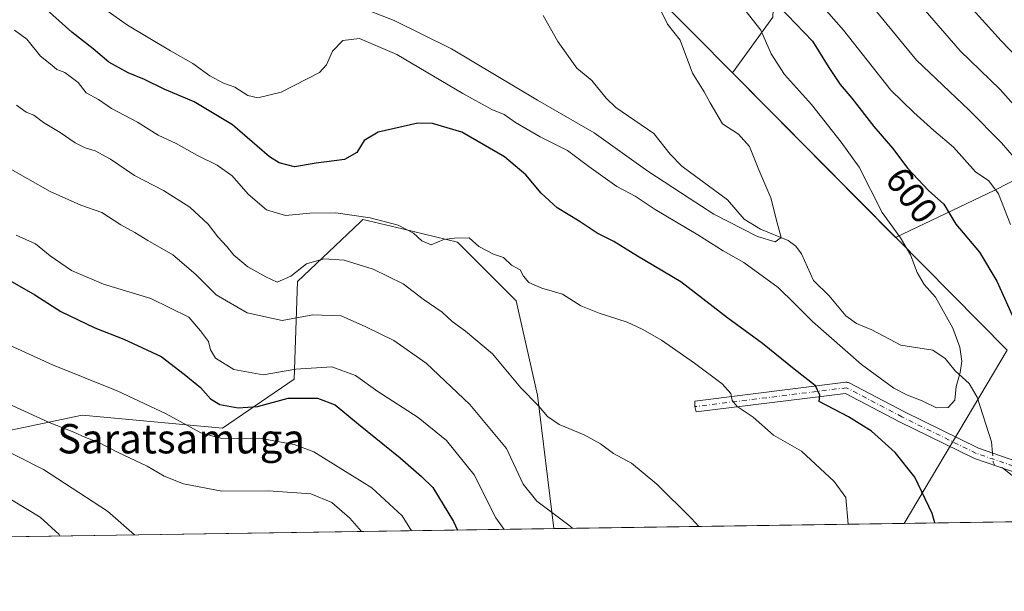
# Model space of a CAD drawing. Units: metres. Extents: x 600322 to 603786, y 4749985 to 4752349.
# Drawn here: x 601359 to 601628, y 4749985 to 4750140 of the extents above; entities that cross this region are included whole.
import ezdxf
from ezdxf.enums import TextEntityAlignment as Align

# ---------------------------------------------------------------- set-up
doc = ezdxf.new("R2010")
doc.units = ezdxf.units.M
doc.header["$MEASUREMENT"] = 0
doc.linetypes.add('DGN Style 4', pattern=[2.6384748266838614, 1.318413404963828, -0.6592067024819142, 0.001648016756204785, -0.6592067024819142])
for name, color, linetype, lineweight in [('Arbolado forestal CxS', 92, 'Continuous', 0), ('Camino Cxs', 7, 'Continuous', 0), ('Camino eje', 30, 'DGN Style 4', 13), ('Comarca CxS', 21, 'Continuous', 0), ('Comunidad Autónoma CxS', 142, 'Continuous', 0), ('Corriente natural lineal', 142, 'Continuous', 13), ('Corriente natural lineal oculto', 9, 'DGN Style 4', 13), ('Curva de nivel maestra', 30, 'Continuous', 30), ('Curva de nivel normal', 30, 'Continuous', 0), ('Entidad de ámbito territorial', 7, 'Continuous', 0), ('Entidad de ámbito territorial CxS', 92, 'Continuous', 0), ('Municipio', 91, 'Continuous', 13), ('Municipio CxS', 4, 'Continuous', 0), ('Pastizal CxS', 92, 'Continuous', 0), ('Provincia CxS', 1, 'Continuous', 0), ('Rótulo de curva de nivel directora', 7, 'Continuous', 0), ('Texto cartográfico', 7, 'Continuous', 0)]:
    doc.layers.add(name, color=color, linetype=linetype, lineweight=lineweight)
doc.styles.add('Style-Arial', font='txt')

# ---------------------------------------------------------------- blocks, each defined once
blk = doc.blocks.new('*U8')
at = {"layer": 'Arbolado forestal CxS', "color": 92, "linetype": 'Continuous', "lineweight": 0}
for points in [[(601656.0071, 4750211.2917, 672.2143999999971), (601612.8954999996, 4750234.7367, 665.4208999999975), (601563.6300999997, 4750221.951099999, 637.5123000000021), (601527.2119000005, 4750228.169299999, 623.5537999999942), (601526.9596999995, 4750227.463099999, 622.9581999999937), (601526.1882999997, 4750225.3027, 621.2783000000054), (601522.7708999999, 4750215.733100001, 613.8175000000047), (601537.8706999999, 4750202.410499999, 613.1453000000038), (601556.1069, 4750203.728700001, 621.7884000000049), (601565.9511000002, 4750174.622300001, 611.764599999995), (601564.5164999999, 4750141.121900001, 598.3390999999974), (601553.4984999998, 4750125.9705, 591.4667000000045), (601597.9408999998, 4750081.0963, 594.5503999999928), (601624.9165000003, 4750094.044500001, 605.3144999999931), (601643.2078999998, 4750103.3387, 615.2467999999935)], [(602174.9430999998, 4750011.793299999, 668.9444999999978), (601504.9192000004, 4750001.8413, 615.2560999999987), (601500.4483000003, 4750038.159700001, 609.3052000000025), (601494.6728999997, 4750063.8455, 605.5285000000003), (601478.6771, 4750079.833500001, 604.6051000000007), (601463.7172999998, 4750083.4431, 604.472099999999), (601452.9071000004, 4750086.0515, 604.429999999993), (601452.1492999997, 4750085.331700001, 604.7874000000012), (601435.1349, 4750069.174699999, 609.897100000002), (601434.2452999996, 4750042.527899999, 620.1739999999991), (601414.6958999997, 4750029.204100001, 627.8941999999952), (601376.4851000002, 4750032.7575, 633.1855000000069), (601342.7166999998, 4750025.651500001, 641.0951999999961), (601320.7675000001, 4750001.892100001, 654.2222000000038), (601320.2966999998, 4749999.099099999, 655.8310999999958), (601245.8521999996, 4749997.9933, 668.9590999999928), (601231.7555000001, 4750004.415300001, 669.6462000000029), (601155.7629000006, 4750047.816299999, 661.3923000000068)]]:
    blk.add_polyline3d(points, dxfattribs=at)
blk = doc.blocks.new('*U13')
at = {"layer": 'Pastizal CxS', "color": 92, "linetype": 'Continuous', "lineweight": 0}
blk.add_polyline3d([(601643.2078999998, 4750103.3387, 615.2467999999935), (601624.9165000003, 4750094.044500001, 605.3144999999931), (601597.9408999998, 4750081.0963, 594.5503999999928), (601553.4984999998, 4750125.9705, 591.4667000000045), (601564.5164999999, 4750141.121900001, 598.3390999999974), (601565.9511000002, 4750174.622300001, 611.764599999995), (601556.1069, 4750203.728700001, 621.7884000000049), (601537.8706999999, 4750202.410499999, 613.1453000000038), (601522.7708999999, 4750215.733100001, 613.8175000000047), (601526.1882999997, 4750225.3027, 621.2783000000054), (601526.9596999995, 4750227.463099999, 622.9581999999937), (601527.2119000005, 4750228.169299999, 623.5537999999942), (601563.6300999997, 4750221.951099999, 637.5123000000021), (601612.8954999996, 4750234.7367, 665.4208999999975), (601656.0071, 4750211.2917, 672.2143999999971)], dxfattribs=at)

msp = doc.modelspace()

# ---------------------------------------------------------------- linework, layer by layer
at = {"layer": 'Arbolado forestal CxS', "color": 92, "linetype": 'Continuous', "lineweight": 0, "extrusion": (0.214604235605844, 0.003187633557867184, 0.9766958897488677), "elevation": 144827.6867713427, "flags": 128}
msp.add_lwpolyline([(4740544.442166111, -656193.0902620854), (4740544.442166111, -656004.0416879565)], dxfattribs=at)
at = {"layer": 'Arbolado forestal CxS', "color": 92, "linetype": 'Continuous', "lineweight": 0, "extrusion": (0.1367029004900575, 0.002030516114332227, 0.9906100110547615), "elevation": 92481.90124756761, "flags": 128}
msp.add_lwpolyline([(4740544.47410011, -665723.5482594854), (4740544.47410011, -665590.8846549783)], dxfattribs=at)
at = {"layer": 'Arbolado forestal CxS', "color": 92, "linetype": 'Continuous', "lineweight": 0}
for points in [[(601656.0071, 4750211.2917, 672.2143999999971), (601612.8954999996, 4750234.7367, 665.4208999999975), (601563.6300999997, 4750221.951099999, 637.5123000000021), (601527.2119000005, 4750228.169299999, 623.5537999999942), (601526.9596999995, 4750227.463099999, 622.9581999999937), (601526.1882999997, 4750225.3027, 621.2783000000054), (601522.7708999999, 4750215.733100001, 613.8175000000047), (601537.8706999999, 4750202.410499999, 613.1453000000038), (601556.1069, 4750203.728700001, 621.7884000000049), (601565.9511000002, 4750174.622300001, 611.764599999995), (601564.5164999999, 4750141.121900001, 598.3390999999974), (601553.4984999998, 4750125.9705, 591.4667000000045), (601597.9408999998, 4750081.0963, 594.5503999999928), (601624.9165000003, 4750094.044500001, 605.3144999999931), (601643.2078999998, 4750103.3387, 615.2467999999935)], [(601504.9192000004, 4750001.841399999, 615.2560999999987), (601500.4483000003, 4750038.159700001, 609.3052000000025), (601494.6728999997, 4750063.8455, 605.5285000000003), (601478.6771, 4750079.833500001, 604.6051000000007), (601463.7172999998, 4750083.4431, 604.472099999999), (601452.9071000004, 4750086.0515, 604.429999999993), (601452.1492999997, 4750085.331700001, 604.7874000000012), (601435.1349, 4750069.174699999, 609.897100000002), (601434.2452999996, 4750042.527899999, 620.1739999999991), (601414.6958999997, 4750029.204100001, 627.8941999999952), (601376.4851000002, 4750032.7575, 633.1855000000069), (601342.7166999998, 4750025.651500001, 641.0951999999961), (601320.7675000001, 4750001.892100001, 654.2222000000038), (601320.2966999998, 4749999.099199999, 655.8310999999958)], [(601504.9192000004, 4750001.841399999, 615.2560999999987), (601500.4483000003, 4750038.159700001, 609.3052000000025), (601494.6728999997, 4750063.8455, 605.5285000000003), (601478.6771, 4750079.833500001, 604.6051000000007), (601463.7172999998, 4750083.4431, 604.472099999999), (601452.9071000004, 4750086.0515, 604.429999999993), (601452.1492999997, 4750085.331700001, 604.7874000000012), (601435.1349, 4750069.174699999, 609.897100000002), (601434.2452999996, 4750042.527899999, 620.1739999999991), (601414.6958999997, 4750029.204100001, 627.8941999999952), (601376.4851000002, 4750032.7575, 633.1855000000069), (601342.7166999998, 4750025.651500001, 641.0951999999961), (601320.7675000001, 4750001.892100001, 654.2222000000038), (601320.2966999998, 4749999.099199999, 655.8310999999958)]]:
    msp.add_polyline3d(points, dxfattribs=at)
msp.add_polyline3d([(601504.9192000004, 4750001.8413, 615.2560999999987), (601320.2966999998, 4749999.099099999, 655.8310999999958), (601320.7675000001, 4750001.892100001, 654.2222000000038), (601342.7166999998, 4750025.651500001, 641.0951999999961), (601376.4851000002, 4750032.7575, 633.1855000000069), (601414.6958999997, 4750029.204100001, 627.8941999999952), (601434.2452999996, 4750042.527899999, 620.1739999999991), (601435.1349, 4750069.174699999, 609.897100000002), (601452.1492999997, 4750085.331700001, 604.7874000000012), (601452.9071000004, 4750086.0515, 604.429999999993), (601463.7172999998, 4750083.4431, 604.472099999999), (601478.6771, 4750079.833500001, 604.6051000000007), (601494.6728999997, 4750063.8455, 605.5285000000003), (601500.4483000003, 4750038.159700001, 609.3052000000025)], close=True, dxfattribs=at)
at = {"layer": 'Camino Cxs', "color": 7, "linetype": 'Continuous', "lineweight": 0}
msp.add_polyline3d([(601632.1272999998, 4750016.5623, 598.4934000000068), (601619.4146999996, 4750020.932499999, 599.0666000000056), (601619.2547000004, 4750020.999500001, 598.9820999999939), (601599.0141000003, 4750030.921499999, 601.1604999999981), (601584.3107000003, 4750038.659299999, 603.0795999999973), (601543.6782999998, 4750033.612700001, 614.9507000000012), (601543.2648999998, 4750035.072899999, 613.885500000004), (601543.2556999996, 4750036.5833, 612.6842999999935), (601584.4080999997, 4750041.694499999, 606.0096999999951), (601584.6355, 4750041.7053, 606.0427999999956), (601584.8620999996, 4750041.681500001, 606.0415000000066), (601585.0824999996, 4750041.6237, 606.0044000000053), (601585.2915000003, 4750041.533299999, 605.9312000000064), (601600.3539000005, 4750033.605699999, 601.9499000000069), (601620.4911000002, 4750023.7345, 600.9624999999943), (601632.7840999998, 4750019.5089, 600.0605000000069)], dxfattribs=at)
msp.add_polyline3d([(601632.1272999998, 4750016.5623, 598.4934000000068), (601619.4146999996, 4750020.932499999, 599.0666000000056), (601619.2547000004, 4750020.999500001, 598.9820999999939), (601599.0141000003, 4750030.921499999, 601.1604999999981), (601584.3107000003, 4750038.659299999, 603.0795999999973), (601543.6782999998, 4750033.612700001, 614.9507000000012), (601543.2648999998, 4750035.072899999, 613.885500000004), (601543.2556999996, 4750036.5833, 612.6842999999935), (601584.4080999997, 4750041.694499999, 606.0096999999951), (601584.6355, 4750041.7053, 606.0427999999956), (601584.8620999996, 4750041.681500001, 606.0415000000066), (601585.0824999996, 4750041.6237, 606.0044000000053), (601585.2915000003, 4750041.533299999, 605.9312000000064), (601600.3539000005, 4750033.605699999, 601.9499000000069), (601620.4911000002, 4750023.7345, 600.9624999999943), (601632.7840999998, 4750019.5089, 600.0605000000069)], dxfattribs=at)
at = {"layer": 'Camino eje', "color": 30, "linetype": 'DGN Style 4', "lineweight": 13}
msp.add_polyline3d([(601632.6149000004, 4750017.980900001, 598.2262999999948), (601619.9149000002, 4750022.3465, 600.0699000000022), (601599.6743000001, 4750032.268300001, 600.0610000000015), (601584.5928999997, 4750040.205900001, 604.5676999999996), (601543.2648999998, 4750035.072899999, 613.885500000004)], dxfattribs=at)
at = {"layer": 'Comarca CxS', "color": 21, "linetype": 'Continuous', "lineweight": 0, "flags": 128}
msp.add_lwpolyline([(600447.7157660635, 4749986.138397437), (600356.2600007649, 4749984.779982464), (600351.7850014234, 4750290.707811204), (600322.4200007643, 4752298.209982442), (601752.9694912016, 4752319.465346076), (602819.1682407721, 4752335.307120357), (603723.2400007899, 4752348.739982442), (603739.0565368402, 4751302.40172115), (603753.999635632, 4750313.845443273), (603758.2100007894, 4750035.309982464), (601853.2566099414, 4750007.01524126), (601600.3012793738, 4750003.258033524), (601220.2775592693, 4749997.61344775), (600818.0536536865, 4749991.63911716), (600670.259435354, 4749989.443893288)], close=True, dxfattribs=at)
at = {"layer": 'Comunidad Autónoma CxS', "color": 142, "linetype": 'Continuous', "lineweight": 0, "flags": 128}
msp.add_lwpolyline([(600447.7157660635, 4749986.138397437), (600356.2600007649, 4749984.779982464), (600351.7850014234, 4750290.707811204), (600322.4200007643, 4752298.209982442), (601752.9694912016, 4752319.465346076), (602819.1682407721, 4752335.307120357), (603723.2400007899, 4752348.739982442), (603739.0565368402, 4751302.40172115), (603753.999635632, 4750313.845443273), (603758.2100007894, 4750035.309982464), (601853.2566099414, 4750007.01524126), (601600.3012793738, 4750003.258033524), (601220.2775592693, 4749997.61344775), (600818.0536536865, 4749991.63911716), (600670.259435354, 4749989.443893288)], close=True, dxfattribs=at)
at = {"layer": 'Corriente natural lineal', "color": 142, "linetype": 'Continuous', "lineweight": 13}
for points in [[(601624.3272000002, 4750022.415899999, 595.488599999997), (601624.0817999998, 4750025.521700001, 595.3846000000049), (601620.1557999998, 4750037.6042, 594.9704000000056), (601617.9599000001, 4750041.356500001, 594.786500000002), (601614.1891000001, 4750044.806100001, 594.4664000000049), (601611.4611000001, 4750048.208699999, 594.1125999999931), (601608.1035000002, 4750050.418099999, 593.7765999999974), (601599.3458000004, 4750051.812000001, 593.0112999999983), (601591.5154999997, 4750056.0056, 592.3444000000018), (601587.2594999997, 4750057.680600001, 591.9606000000058), (601584.3935000002, 4750059.7645, 592.1257000000041), (601579.8455999997, 4750065.242699999, 591.8175999999949), (601575.6179999998, 4750069.3902, 591.4799000000058), (601572.2893000003, 4750076.701099999, 590.2997999999934), (601570.7547000004, 4750078.754799999, 590.1123999999982), (601568.7078, 4750080.2961, 589.9339999999938), (601561.1885000002, 4750083.415300001, 589.4741000000067), (601556.7165000001, 4750086.113700001, 589.2302000000054), (601552.1370000001, 4750091.373600001, 588.5898000000016), (601539.7687999997, 4750100.5637, 587.8718999999984), (601536.5724, 4750103.7828, 587.5850000000064), (601532.1449999996, 4750109.4016, 587.2338000000018), (601521.7653999999, 4750116.563899999, 586.6520000000019), (601519.1409, 4750119.069700001, 586.439400000003), (601515.2548000002, 4750123.859200001, 586.1805000000022), (601511.1793999998, 4750127.189200001, 586.0721999999951), (601505.9663000006, 4750134.445900001, 585.8266000000004), (601502.0426000003, 4750141.562200001, 585.5286999999954)], [(601636.3227000004, 4750003.793099999, 597.1186000000016), (601631.8265000005, 4750008.4005, 596.4348000000027), (601631.1637000004, 4750010.069599999, 596.2655999999988), (601630.7145999996, 4750014.3882, 596.0118999999977), (601629.6579, 4750016.332900001, 595.9110999999976), (601627.0897000004, 4750018.4067, 595.7198000000062), (601626.0449000001, 4750018.703400001, 595.672900000005), (601624.9926000005, 4750019.015000001, 595.6223000000027)]]:
    msp.add_polyline3d(points, dxfattribs=at)
at = {"layer": 'Corriente natural lineal oculto', "color": 9, "linetype": 'DGN Style 4', "lineweight": 13, "extrusion": (-0.0382806956246754, 0.03177466734378363, 0.9987617127511861), "elevation": 128494.5356048544, "flags": 128}
msp.add_lwpolyline([(-4039222.776915878, -2567645.252388293), (-4039223.2127307, -2567646.22927693), (-4039224.968803808, -2567647.939837074)], dxfattribs=at)
at = {"layer": 'Curva de nivel maestra', "color": 30, "linetype": 'Continuous', "lineweight": 30, "flags": 128}
for points, elevation in [([(601608.6149000004, 4750003.3817), (601607.8600000005, 4750005.960100001), (601603.2000000002, 4750015.840100001), (601597.8499999996, 4750022.5701), (601591.4000000004, 4750028.350099999), (601585.1500000004, 4750032.300100001), (601577.1699999999, 4750036.450099999), (601577.3200000003, 4750038.220100001), (601576.1200000001, 4750040.710100001), (601570.2999999998, 4750045.2501), (601561.6900000004, 4750052.290100001), (601552.3099999996, 4750059.130100001), (601539.4500000002, 4750069.020099999), (601527.6399999997, 4750076.0701), (601521.25, 4750080.0001), (601516.7000000002, 4750082.290100001), (601511.8099999996, 4750085.530099999), (601505.7999999998, 4750089.2401), (601501.4400000004, 4750093.1601), (601497.2699999996, 4750098.170100001), (601491.4699999997, 4750103.0601), (601479.8700000001, 4750109.790100001), (601471.8700000001, 4750112.140100001), (601467.8899999997, 4750112.270099999), (601457.0899999999, 4750109.770099999), (601453.2800000003, 4750107.4901), (601451.2800000003, 4750104.2401), (601447.9500000002, 4750102.390100001), (601440.1600000003, 4750101.3201), (601434.2800000003, 4750100.350099999), (601430.1100000005, 4750101.4101), (601427.4800000006, 4750103.0601), (601417.4000000004, 4750111.7601), (601407.0300000003, 4750118.040100001), (601398.7999999998, 4750121.470100001), (601393.4400000004, 4750124.1601), (601388.9900000002, 4750125.960100001), (601383.7800000003, 4750128.870100001), (601379.4699999997, 4750132.4901), (601373.6600000003, 4750137.040100001), (601362.4600000001, 4750147.200099999)], 600), ([(601566.2300000006, 4750144.0001), (601575.3099999996, 4750134.5801), (601579.7999999998, 4750127.4001), (601582.8300000001, 4750122.770099999), (601586, 4750119.0701), (601592.04, 4750111.350099999), (601597.0599999996, 4750105.4901), (601601.3099999996, 4750099.870100001), (601606.8799999999, 4750093.950099999), (601611.0499999998, 4750090.220100001), (601614.3300000001, 4750084.770099999), (601620.75, 4750077.110099999), (601625.4600000001, 4750069.210100001), (601630.5300000003, 4750058.130100001)], 600), ([(601356.1799999997, 4750069.7601), (601363.6399999997, 4750065.550100001), (601370.7199999997, 4750060.970100001), (601379.9299999997, 4750056.5101), (601387.8799999999, 4750053.4801), (601398.0499999998, 4750048.690099999), (601404.2800000003, 4750043.880100001), (601408.7000000002, 4750040.280099999), (601411.4600000001, 4750037.210100001), (601414.0099999999, 4750035.610099999), (601418.9500000002, 4750034.720100001), (601424.1900000004, 4750035.140100001), (601432.5999999996, 4750037.360099999), (601440.5300000003, 4750037.370100001), (601445.4199999999, 4750035.530099999), (601451.7599999999, 4750030.280099999), (601463.1100000005, 4750021.170100001), (601468.8700000001, 4750016.0101), (601472, 4750013.0601), (601477.5599999996, 4750003.8201), (601478.7054000003, 4750001.452199999)], 625), ([(601478.7054000003, 4750001.452199999), (601478.7055000003, 4750001.451900001)], 625)]:
    msp.add_lwpolyline(points, dxfattribs=dict(at, elevation=elevation))
at = {"layer": 'Curva de nivel normal', "color": 30, "linetype": 'Continuous', "lineweight": 0, "flags": 128}
for points, elevation in [([(601590.9800000006, 4750160.24), (601615.5499999998, 4750131.91), (601626.4400000004, 4750121.390000001), (601631.5599999996, 4750115.59)], 615), ([(601555.9199999999, 4750144.34), (601561.29, 4750137.539999999), (601564.0899999999, 4750131.09), (601567.7199999997, 4750125.5), (601575.0700000003, 4750117.34), (601583.1699999999, 4750107.100000001), (601588.0300000003, 4750100.27), (601594.3200000003, 4750087.92), (601599.25, 4750081.039999999), (601602, 4750076.359999999), (601603.7800000003, 4750071.58), (601605.7199999997, 4750068.359999999), (601608.79, 4750064.869999999), (601613.5599999996, 4750056.470000001), (601615.4500000002, 4750051.300000001), (601615.9600000001, 4750047.480000001), (601615.5599999996, 4750044.34), (601614.4000000004, 4750040.539999999), (601614.0499999998, 4750036.869999999), (601612.25, 4750034.83), (601609.1200000001, 4750034.77), (601605.1799999997, 4750036.65), (601601.1500000004, 4750038.16), (601597.5, 4750040.109999999), (601588.6900000004, 4750046.539999999), (601575.3399999999, 4750058.24), (601570.4800000006, 4750063.029999999), (601565.9299999997, 4750067.49), (601556.6600000003, 4750074.289999999), (601551.0199999996, 4750077.52), (601544.1500000004, 4750081.850000001), (601532.4600000001, 4750088.730000001), (601527.0599999996, 4750092.350000001), (601522.0700000003, 4750095.01), (601514.4299999997, 4750100.430000001), (601508.6299999999, 4750104.83), (601501.2199999997, 4750108.550000001), (601494.5099999999, 4750112.439999999), (601491.3399999999, 4750114.600000001), (601488.0300000003, 4750115.960000001), (601480.1200000001, 4750120.369999999), (601462.1200000001, 4750130.949999999), (601451.9900000002, 4750135.310000001), (601447.4500000002, 4750134.779999999), (601444.6100000005, 4750131.850000001), (601442.9800000006, 4750128.140000001), (601441.1100000005, 4750126.02), (601430.6799999997, 4750120.689999999), (601424.3499999996, 4750119.15), (601421.6299999999, 4750119.82), (601418.0199999996, 4750122.060000001), (601415.0199999996, 4750123.140000001), (601411.2300000006, 4750125.130000001), (601406.6500000004, 4750128.5), (601400.5599999996, 4750131.960000001), (601388.8799999999, 4750138.91), (601362.2000000002, 4750157.880000001)], 595), ([(601629.25, 4750084.67), (601625.9600000001, 4750093.039999999), (601623.3200000003, 4750096.51), (601619.7400000002, 4750099.01), (601613.7400000002, 4750105.680000001), (601608.3399999999, 4750110.279999999), (601602.8700000001, 4750115.140000001), (601596.6399999997, 4750121.24), (601583.7599999999, 4750137.619999999), (601573.0999999996, 4750149.74)], 605), ([(601451.1699999999, 4750144.199999999), (601461.4800000006, 4750140.199999999), (601477.0599999996, 4750132.5), (601500.4699999997, 4750118.49), (601515.9100000003, 4750109.58), (601530.4800000006, 4750099.180000001), (601541.7199999997, 4750091.800000001), (601548.4299999997, 4750087.51), (601560.3600000005, 4750081.369999999), (601565.2000000002, 4750079.960000001), (601566.7599999999, 4750081.08), (601565.6699999999, 4750085.07), (601563.9800000006, 4750091.880000001), (601560.7400000002, 4750099.529999999), (601558.2000000002, 4750105.9), (601555.2100000001, 4750109.26), (601550.7999999998, 4750112.060000001), (601547.4299999997, 4750117.83), (601545.8499999996, 4750120.800000001), (601542.6200000001, 4750125.859999999), (601539.29, 4750134.859999999), (601535.8799999999, 4750139.189999999), (601531.8300000001, 4750147.449999999)], 590), ([(601631.9900000002, 4750100.880000001), (601626.7999999998, 4750106.92), (601617.9600000001, 4750115.76), (601603.5899999999, 4750129.390000001), (601590.2300000006, 4750145.76)], 610), ([(601633.29, 4750127.800000001), (601626.7000000002, 4750134.680000001), (601618.1799999997, 4750144.109999999)], 620), ([(601358.0800000001, 4750137.560000001), (601361.4000000004, 4750135.16), (601365.1799999997, 4750130.470000001), (601368.2400000002, 4750128.01), (601369.6500000004, 4750126.890000001), (601371.79, 4750126.029999999), (601375.4199999999, 4750123.32), (601377.5800000001, 4750120.539999999), (601380.9199999999, 4750118.699999999), (601384.4699999997, 4750116.279999999), (601391.5800000001, 4750112.539999999), (601397.1699999999, 4750108.960000001), (601402.0999999996, 4750106.680000001), (601407.9100000003, 4750103.480000001), (601413.2800000003, 4750100.859999999), (601417.3099999996, 4750097.890000001), (601421.6699999999, 4750092.92), (601426.7000000002, 4750088.619999999), (601431.8499999996, 4750087.100000001), (601438.4600000001, 4750087.710000001), (601445.5599999996, 4750087.810000001), (601454.9100000003, 4750086.49), (601462.5499999998, 4750084.470000001), (601466.7000000002, 4750082.289999999), (601468.9299999997, 4750080.180000001), (601471.54, 4750079.16), (601474.9699999997, 4750080.560000001), (601477.8899999997, 4750080.9), (601481.8499999996, 4750081.01), (601484.4900000002, 4750078.680000001), (601488.4699999997, 4750076.560000001), (601491.2100000001, 4750075.65), (601493.4199999999, 4750073.57), (601495.75, 4750072.32), (601496.6399999997, 4750070.609999999), (601498.0800000001, 4750068.91), (601501.6799999997, 4750067.369999999), (601507.2300000006, 4750065.689999999), (601512.2699999996, 4750062.52), (601517.2699999996, 4750060.539999999), (601524.8300000001, 4750058.100000001), (601528.9600000001, 4750056.15), (601534.2300000006, 4750053.16), (601543.1900000004, 4750046.939999999), (601550.75, 4750041.26), (601553.1100000005, 4750038.609999999), (601553.4500000002, 4750036.720000001), (601554.8200000003, 4750035.09), (601559.2100000001, 4750032.16), (601564.7100000001, 4750027.32), (601572.3200000003, 4750022.939999999), (601581.2199999997, 4750014.65), (601584.3600000005, 4750010.300000001), (601585.0038999999, 4750003.0308)], 605), ([(601358.6200000001, 4750117.109999999), (601361.29, 4750115.26), (601363.3200000003, 4750114.430000001), (601365.9800000006, 4750112.449999999), (601370.4900000002, 4750109.75), (601374.6299999999, 4750106.890000001), (601377.3200000003, 4750105.52), (601380.04, 4750104.76), (601384.2199999997, 4750102.460000001), (601390.7599999999, 4750098), (601398.6600000003, 4750093.9), (601405.8200000003, 4750089.390000001), (601410.7800000003, 4750084.779999999), (601413.4299999997, 4750081.279999999), (601415.8600000005, 4750078.640000001), (601417.7599999999, 4750076.27), (601421.5899999999, 4750073.100000001), (601426.5099999999, 4750070.449999999), (601429.5899999999, 4750068.92), (601433.3200000003, 4750070.619999999), (601437.5800000001, 4750073.980000001), (601442.29, 4750075.300000001), (601447.8200000003, 4750074.91), (601455.7199999997, 4750072.529999999), (601463.9000000004, 4750068.539999999), (601469.3099999996, 4750064.34), (601474.5, 4750060.810000001), (601477.2699999996, 4750058.210000001), (601480.8200000003, 4750055.58), (601488.2000000002, 4750049.470000001), (601495.9299999997, 4750040.199999999), (601500.7300000006, 4750035.33), (601503.1699999999, 4750032.41), (601506.3499999996, 4750030.17), (601513.1399999997, 4750027.390000001), (601517.6399999997, 4750024.91), (601521.1100000005, 4750022.34), (601526.0300000003, 4750019.67), (601532.9800000006, 4750013.930000001), (601542.3799999999, 4750004.57), (601544.3465, 4750002.426899999)], 610), ([(601510.0778000001, 4750001.9179), (601509.0099999999, 4750002.810000001), (601500.2800000003, 4750009.300000001), (601496.5499999998, 4750013.949999999), (601492.04, 4750023.630000001), (601482, 4750035.680000001), (601470.1299999999, 4750046.92), (601461.3099999996, 4750053.050000001), (601453.75, 4750056.77), (601446.9900000002, 4750059.75), (601439.3099999996, 4750060.039999999), (601430.9500000002, 4750058.529999999), (601421.4400000004, 4750060.640000001), (601413.0099999999, 4750065.539999999), (601407.4900000002, 4750071.07), (601401.1500000004, 4750076.4), (601394.3600000005, 4750080.310000001), (601390.8300000001, 4750082.470000001), (601387.0199999996, 4750084.539999999), (601381.8600000005, 4750087.970000001), (601376.1399999997, 4750089.960000001), (601367.8300000001, 4750093.67), (601355.6299999999, 4750100.59)], 615), ([(601358.54, 4750081.779999999), (601363.8399999999, 4750079.380000001), (601367.7999999998, 4750076.119999999), (601373.6200000001, 4750072.119999999), (601382.3399999999, 4750068.390000001), (601395.1699999999, 4750064.480000001), (601405.5300000003, 4750059.470000001), (601408.7300000006, 4750055.74), (601410.8899999997, 4750052.810000001), (601411.4400000004, 4750050.560000001), (601412.8200000003, 4750048.26), (601417.8200000003, 4750045.180000001), (601425.7400000002, 4750043.720000001), (601434.6399999997, 4750045.230000001), (601444.4299999997, 4750045.880000001), (601450.9500000002, 4750043.51), (601456.9500000002, 4750039.199999999), (601467.9500000002, 4750032.15), (601475.6900000004, 4750025.84), (601483.2000000002, 4750016.480000001), (601489.0999999996, 4750004.789999999), (601491.4287, 4750001.640900001)], 620), ([(601354.7599999999, 4750052.680000001), (601368.4100000003, 4750046.42), (601386.0599999996, 4750039.359999999), (601399.4100000003, 4750033.09), (601408.79, 4750027.960000001), (601414.4900000002, 4750026.42), (601424.6600000003, 4750026.5), (601434.2100000001, 4750024.800000001), (601439.6100000005, 4750022.779999999), (601455.3799999999, 4750012.960000001), (601463.5999999996, 4750005.289999999), (601466.2015000005, 4750001.266200001)], 630), ([(601354.0199999996, 4750036.939999999), (601367.4800000006, 4750030.730000001), (601374.2199999997, 4750028.140000001), (601377.4199999999, 4750026.66), (601380.8499999996, 4750025.430000001), (601386.29, 4750022.560000001), (601394.2300000006, 4750018.890000001), (601398.8600000005, 4750016.130000001), (601404.1299999999, 4750014.050000001), (601414.5, 4750012.08), (601427.25, 4750012.130000001), (601438.7199999997, 4750011.300000001), (601444.4800000006, 4750009), (601449.4100000003, 4750004.699999999), (601452.5085000005, 4750001.062899999)], 635), ([(601390.7444000002, 4750000.145400001), (601383.3799999999, 4750006.630000001), (601366.0199999996, 4750017.939999999), (601344.75, 4750028.680000001)], 640), ([(601370.4086999996, 4749999.843400001), (601370.2100000001, 4750000.24), (601365.0800000001, 4750005), (601353.7199999997, 4750011.800000001)], 645)]:
    msp.add_lwpolyline(points, dxfattribs=dict(at, elevation=elevation))
at = {"layer": 'Entidad de ámbito territorial', "color": 7, "linetype": 'Continuous', "lineweight": 0, "flags": 128}
msp.add_lwpolyline([(601600.3012793729, 4750003.258033523), (601628.3349999993, 4750050.435000001), (601598.0719999986, 4750080.991000002), (601553.8979999997, 4750125.592999998), (601486.1429999986, 4750194.004000002), (601492.459, 4750207.226000001), (601505.4099999995, 4750234.336999997), (601658.690999998, 4750555.208000002), (601662.7599999994, 4750563.727000002), (601662.9979999989, 4750564.222999998), (601685.4529999996, 4750611.230000002), (601793.6330000003, 4750596.517000002), (601795.007, 4750596.33), (601908.4149999986, 4750580.904999999), (601959.8149999989, 4750573.915), (601987.1169999992, 4750570.200999998)], dxfattribs=at)
at = {"layer": 'Entidad de ámbito territorial CxS', "color": 92, "linetype": 'Continuous', "lineweight": 0, "flags": 128}
msp.add_lwpolyline([(601658.6909999988, 4750555.208000001), (601505.4100000003, 4750234.336999998), (601492.4590000008, 4750207.226), (601486.1429999993, 4750194.004000001), (601553.8980000005, 4750125.592999999), (601598.0719999995, 4750080.991000001), (601628.3350000002, 4750050.435), (601600.3012793738, 4750003.258033524), (601220.2775592693, 4749997.61344775), (601190.6739999995, 4750014.857000002), (601151.0239999996, 4750033.905999999)], dxfattribs=at)
at = {"layer": 'Municipio', "color": 91, "linetype": 'Continuous', "lineweight": 13, "flags": 128}
msp.add_lwpolyline([(601600.3012793729, 4750003.258033523), (601628.3349999993, 4750050.435000001), (601598.0719999986, 4750080.991000002), (601553.8979999997, 4750125.592999998), (601486.1429999986, 4750194.004000002), (601492.459, 4750207.226000001), (601505.4099999995, 4750234.336999997), (601658.690999998, 4750555.208000002), (601662.7599999994, 4750563.727000002), (601662.9979999989, 4750564.222999998), (601685.4529999996, 4750611.230000002), (601793.6330000003, 4750596.517000002), (601795.007, 4750596.33), (601908.4149999986, 4750580.904999999), (601959.8149999989, 4750573.915), (601987.1169999992, 4750570.200999998)], dxfattribs=at)
msp.add_lwpolyline([(601600.3012793729, 4750003.258033523), (601628.3349999993, 4750050.435000001), (601598.0719999986, 4750080.991000002), (601553.8979999997, 4750125.592999998), (601486.1429999986, 4750194.004000002), (601492.459, 4750207.226000001), (601505.4099999995, 4750234.336999997), (601658.690999998, 4750555.208000002), (601662.7599999994, 4750563.727000002), (601662.9979999989, 4750564.222999998), (601685.4529999996, 4750611.230000002), (601793.6330000003, 4750596.517000002), (601795.007, 4750596.33), (601908.4149999986, 4750580.904999999), (601959.8149999989, 4750573.915), (601987.1169999992, 4750570.200999998)], dxfattribs=at)
at = {"layer": 'Municipio CxS', "color": 4, "linetype": 'Continuous', "lineweight": 0, "flags": 128}
for points in [[(601658.6909999988, 4750555.208000001), (601505.4100000003, 4750234.336999998), (601492.4590000008, 4750207.226), (601486.1429999993, 4750194.004000001), (601553.8980000005, 4750125.592999999), (601598.0719999995, 4750080.991000001), (601628.3350000002, 4750050.435), (601600.3012793738, 4750003.258033524), (601220.2775592693, 4749997.61344775), (600818.0536536865, 4749991.63911716), (600670.259435354, 4749989.443893288), (600447.7157660635, 4749986.138397437), (600356.2600007649, 4749984.779982464), (600351.7850014234, 4750290.707811204), (600322.4200007643, 4752298.209982442), (601752.9694912016, 4752319.465346076)], [(601853.2566099414, 4750007.01524126), (601600.3012793738, 4750003.258033524), (601628.3350000002, 4750050.435), (601598.0719999995, 4750080.991000001), (601553.8980000005, 4750125.592999999), (601486.1429999993, 4750194.004000001), (601492.4590000008, 4750207.226), (601505.4100000003, 4750234.336999998), (601658.6909999988, 4750555.208000001)]]:
    msp.add_lwpolyline(points, dxfattribs=at)
at = {"layer": 'Pastizal CxS', "color": 92, "linetype": 'Continuous', "lineweight": 0}
msp.add_polyline3d([(601656.0071, 4750211.2917, 672.2143999999971), (601612.8954999996, 4750234.7367, 665.4208999999975), (601563.6300999997, 4750221.951099999, 637.5123000000021), (601527.2119000005, 4750228.169299999, 623.5537999999942), (601526.9596999995, 4750227.463099999, 622.9581999999937), (601526.1882999997, 4750225.3027, 621.2783000000054), (601522.7708999999, 4750215.733100001, 613.8175000000047), (601537.8706999999, 4750202.410499999, 613.1453000000038), (601556.1069, 4750203.728700001, 621.7884000000049), (601565.9511000002, 4750174.622300001, 611.764599999995), (601564.5164999999, 4750141.121900001, 598.3390999999974), (601553.4984999998, 4750125.9705, 591.4667000000045), (601597.9408999998, 4750081.0963, 594.5503999999928), (601624.9165000003, 4750094.044500001, 605.3144999999931), (601643.2078999998, 4750103.3387, 615.2467999999935)], dxfattribs=at)
at = {"layer": 'Provincia CxS', "color": 1, "linetype": 'Continuous', "lineweight": 0, "flags": 128}
msp.add_lwpolyline([(600447.7157660635, 4749986.138397437), (600356.2600007649, 4749984.779982464), (600351.7850014234, 4750290.707811204), (600322.4200007643, 4752298.209982442), (601752.9694912016, 4752319.465346076), (602819.1682407721, 4752335.307120357), (603723.2400007899, 4752348.739982442), (603739.0565368402, 4751302.40172115), (603753.999635632, 4750313.845443273), (603758.2100007894, 4750035.309982464), (601853.2566099414, 4750007.01524126), (601600.3012793738, 4750003.258033524), (601220.2775592693, 4749997.61344775), (600818.0536536865, 4749991.63911716), (600670.259435354, 4749989.443893288)], close=True, dxfattribs=at)

# ---------------------------------------------------------------- block references
at = {"layer": 'Arbolado forestal CxS', "color": 92, "linetype": 'Continuous', "lineweight": 0}
msp.add_blockref('*U8', (0, 0), dxfattribs=at)
at = {"layer": 'Pastizal CxS', "color": 92, "linetype": 'Continuous', "lineweight": 0}
msp.add_blockref('*U13', (0, 0), dxfattribs=at)

# ---------------------------------------------------------------- texts
at = {"layer": 'Rótulo de curva de nivel directora', "color": 7, "linetype": 'Continuous', "lineweight": 0, "style": 'Style-Arial'}
msp.add_text('600', height=7.000000000000002, rotation=307.0974700078197, dxfattribs=at).set_placement((601602.3497365728, 4750092.631931614), align=Align.MIDDLE_CENTER)
at = {"layer": 'Texto cartográfico', "color": 7, "linetype": 'Continuous', "lineweight": 0, "style": 'Style-Arial'}
msp.add_text('Saratsamuga', height=8, dxfattribs=at).set_placement((601403.4212073172, 4750026.33015), align=Align.MIDDLE_CENTER)

doc.saveas('drawing.dxf')
